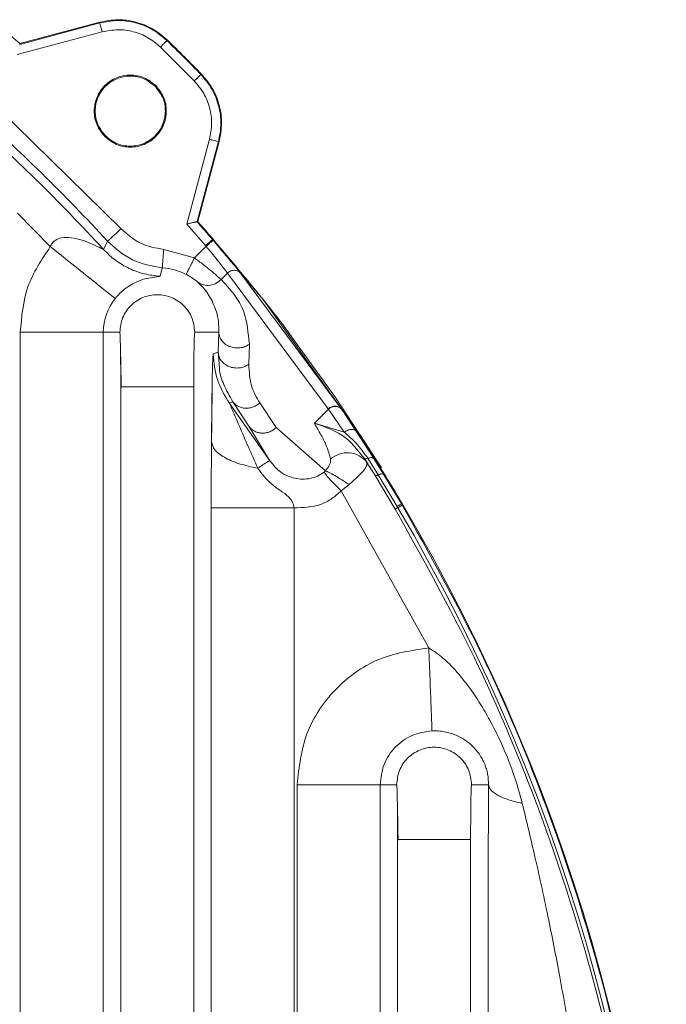
# Model space of a CAD drawing. Units: millimetres. Extents: x 0 to 420, y 0 to 297.
# Drawn here: x 60 to 62, y 231 to 233 of the extents above; entities that cross this region are included whole.
import ezdxf

# ---------------------------------------------------------------- set-up
doc = ezdxf.new("R2010")
doc.units = ezdxf.units.MM

msp = doc.modelspace()

# ---------------------------------------------------------------- linework, layer by layer
at = {"color": 7, "linetype": 'Continuous', "lineweight": 15}
for p, q in [((60.46221, 232.7763), (60.28873, 232.72981)), ((60.46262, 232.77786), (60.28909, 232.73136)), ((60.46262, 232.77786), (60.46221, 232.7763)), ((60.28357, 232.70773), (60.46739, 232.75698)), ((60.28873, 232.72981), (60.28909, 232.73136)), ((60.59374, 232.72394), (60.66714, 232.65054)), ((60.60771, 232.73825), (60.60809, 232.73983)), ((60.68145, 232.66451), (60.68303, 232.66489)), ((60.21264, 232.62005), (60.50861, 232.33009)), ((60.70018, 232.52419), (60.65093, 232.34038)), ((60.67301, 232.34553), (60.7195, 232.51901)), ((60.67456, 232.34589), (60.72106, 232.51942)), ((60.7195, 232.51901), (60.72106, 232.51942)), ((60.28373, 232.36396), (60.35502, 232.29138)), ((60.69137, 232.29372), (60.65093, 232.34038)), ((60.67456, 232.34589), (60.67301, 232.34553)), ((60.47032, 232.28525), (60.47917, 232.30302)), ((60.66743, 232.26677), (60.69276, 232.2921)), ((60.69276, 232.2921), (60.69137, 232.29372)), ((60.70658, 232.3067), (60.70765, 232.30761)), ((60.70658, 232.3067), (60.70797, 232.30508)), ((60.6008, 232.28528), (60.66743, 232.26677)), ((60.5978, 232.2454), (60.59341, 232.22711)), ((60.72511, 232.21992), (60.73909, 232.23403)), ((60.73909, 232.23403), (60.95751, 231.93977)), ((60.76732, 232.23401), (60.98694, 231.93826)), ((60.81391, 232.17953), (61.0272, 231.88163)), ((60.81391, 232.17953), (60.86176, 232.11908)), ((60.28996, 227.18138), (60.28996, 232.10592)), ((60.46994, 232.10592), (60.46994, 227.18138)), ((60.46994, 232.10592), (60.50566, 232.10592)), ((60.66804, 232.10592), (60.72033, 232.10592)), ((60.72033, 232.10592), (60.71907, 232.06247)), ((60.86221, 232.11848), (60.86176, 232.11908)), ((60.97304, 231.9646), (60.86221, 232.11848)), ((60.78519, 232.03634), (60.78645, 232.07978)), ((60.71907, 232.06247), (60.70816, 232.05891)), ((60.50773, 231.98713), (60.5101, 231.98713)), ((60.50773, 227.30016), (60.50773, 231.98713)), ((60.66596, 227.30016), (60.66596, 231.98713)), ((60.75053, 231.95525), (60.74288, 231.95264)), ((60.74288, 231.95264), (60.83083, 231.82709)), ((60.78548, 231.90204), (60.75053, 231.95525)), ((60.84428, 231.89898), (60.80895, 231.95271)), ((60.97304, 231.9646), (61.07158, 231.81393)), ((60.95803, 231.93907), (60.92737, 231.90841)), ((60.95751, 231.93977), (60.95803, 231.93907)), ((60.95803, 231.93907), (60.99224, 231.889)), ((60.98693, 231.93825), (61.0272, 231.88163)), ((60.98694, 231.93825), (60.98743, 231.93752)), ((60.98743, 231.93752), (61.01887, 231.89012)), ((60.92737, 231.90841), (60.99224, 231.889)), ((60.83083, 231.82709), (60.78548, 231.90204)), ((60.95121, 231.80519), (60.84428, 231.89898)), ((61.0272, 231.88163), (61.07157, 231.81393)), ((61.02873, 231.87472), (61.05611, 231.83191)), ((61.03522, 231.83285), (61.02103, 231.84978)), ((61.04094, 231.82408), (61.03522, 231.83285)), ((61.04094, 231.82408), (61.04085, 231.82149)), ((61.0588, 231.79554), (61.04138, 231.8231)), ((61.04307, 231.83247), (61.06577, 231.79638)), ((61.05611, 231.83191), (61.07736, 231.79783)), ((61.07157, 231.81393), (61.07256, 231.812)), ((61.10261, 231.722), (61.0588, 231.79554)), ((61.06577, 231.79638), (61.10649, 231.72829)), ((61.06984, 231.78956), (61.06889, 231.79114)), ((61.07736, 231.79783), (61.11609, 231.73376)), ((60.98528, 231.76231), (61.00243, 231.77558)), ((60.98528, 231.76231), (61.1753, 231.4216)), ((60.70376, 231.72509), (60.70376, 227.56229)), ((60.88373, 231.72509), (60.88373, 227.56229)), ((61.10777, 231.72471), (61.10629, 231.72721)), ((61.10649, 231.72829), (61.10824, 231.72533)), ((61.11735, 231.7345), (61.11609, 231.73376)), ((61.11609, 231.73376), (61.11775, 231.73095)), ((60.88996, 228.16237), (60.88996, 231.12493)), ((61.06994, 231.12493), (61.10566, 231.12494)), ((61.06994, 231.12493), (61.06994, 228.16236)), ((61.26804, 231.12493), (61.30479, 231.12493)), ((61.10773, 231.00615), (61.1101, 231.00615)), ((61.10773, 228.28115), (61.10773, 231.00615)), ((61.26596, 228.28115), (61.26596, 231.00615))]:
    msp.add_line(p, q, dxfattribs=at)
at = {"color": 8, "linetype": 'Continuous', "lineweight": 15}
for p, q in [((60.75983, 232.24313), (60.76732, 232.23401)), ((60.72143, 232.02915), (60.71907, 232.06247)), ((61.01887, 231.89012), (61.02873, 231.87472)), ((60.70383, 231.75576), (60.70376, 231.72509))]:
    msp.add_line(p, q, dxfattribs=at)
at = {"color": 7, "linetype": 'Continuous', "lineweight": 15}
for centre, radius, start, end in [((57.58685, 229.64365), 4.10318, 48.80891, 49.51546), ((57.58685, 229.64365), 4.3246, 44.30911, 45.69089), ((57.58685, 229.64365), 4.326, 44.29815, 45.70185), ((57.58685, 229.64365), 3.91056, 42.49342, 48.68523), ((57.58685, 229.64365), 3.9291, 42.59726, 48.58114), ((57.58685, 229.64365), 4.10178, 40.48454, 41.20155), ((57.58685, 229.64365), 4.10318, 40.48454, 41.19109), ((60.58685, 232.10592), 0.13991, 63.3885, 85.51026), ((60.58685, 232.10592), 0.11691, 141.33612, 179.99913), ((60.99884, 231.79077), 0.05369, 38.34772, 132.53544), ((57.58685, 229.64365), 4.08474, 31.98953, 32.25898), ((57.58685, 229.64365), 4.09067, 329.41038, 30.58962), ((57.58685, 229.64365), 4.10318, 329.36491, 30.63509)]:
    msp.add_arc(centre, radius, start, end, dxfattribs=at)
for points, knots in [([(60.46262, 232.77786), (60.47556, 232.78031), (60.50132, 232.78519), (60.54061, 232.77957), (60.57774, 232.76531), (60.59795, 232.74834), (60.60809, 232.73983)], [0, 0, 0, 0, 0.2502518, 0.498436, 0.7484262, 1, 1, 1, 1]), ([(60.46221, 232.7763), (60.47514, 232.77875), (60.50088, 232.78363), (60.54015, 232.77802), (60.5773, 232.76377), (60.59754, 232.74678), (60.60771, 232.73825)], [0, 0, 0, 0, 0.2500095, 0.4978762, 0.747865, 1, 1, 1, 1]), ([(60.46739, 232.75698), (60.47854, 232.7591), (60.50099, 232.76336), (60.53527, 232.75846), (60.56756, 232.74595), (60.58505, 232.73125), (60.59374, 232.72394)], [0, 0, 0, 0, 0.2485017, 0.5000009, 0.7514986, 1, 1, 1, 1]), ([(60.59374, 232.72394), (60.59555, 232.7258), (60.59917, 232.72951), (60.60375, 232.7342), (60.607, 232.73752), (60.60747, 232.73801), (60.60771, 232.73825)], [0, 0, 0, 0, 0.2500022, 0.5000015, 0.7500007, 1, 1, 1, 1]), ([(60.68145, 232.66451), (60.68998, 232.65434), (60.7069, 232.63419), (60.72119, 232.59706), (60.72684, 232.55779), (60.72195, 232.53194), (60.7195, 232.51901)], [0, 0, 0, 0, 0.2521282, 0.5, 0.7499753, 1, 1, 1, 1]), ([(60.68303, 232.66489), (60.69068, 232.65592), (60.70771, 232.63593), (60.72256, 232.59893), (60.7284, 232.55822), (60.72351, 232.53237), (60.72106, 232.51942)], [0, 0, 0, 0, 0.2243483, 0.4999434, 0.7495272, 1, 1, 1, 1]), ([(60.66714, 232.65054), (60.67445, 232.64185), (60.68915, 232.62436), (60.70166, 232.59207), (60.70656, 232.55779), (60.7023, 232.53534), (60.70018, 232.52419)], [0, 0, 0, 0, 0.2485013, 0.4999993, 0.7514988, 1, 1, 1, 1]), ([(60.65093, 232.34038), (60.65396, 232.34108), (60.65977, 232.34244), (60.666, 232.3439), (60.6696, 232.34473), (60.67152, 232.34517), (60.67273, 232.34546), (60.67292, 232.34551), (60.67301, 232.34553)], [0, 0, 0, 0, 0.280488, 0.5385957, 0.661692, 0.7790708, 0.8915357, 1, 1, 1, 1]), ([(60.50861, 232.33009), (60.52186, 232.31826), (60.54834, 232.29458), (60.58331, 232.28838), (60.6008, 232.28528)], [0, 0, 0, 0, 0.4999978, 1, 1, 1, 1]), ([(60.35502, 232.29138), (60.35607, 232.2935), (60.35813, 232.2977), (60.36293, 232.3029), (60.36881, 232.30692), (60.37931, 232.31105), (60.39667, 232.31199), (60.4258, 232.30611), (60.45175, 232.29458), (60.4664, 232.28709), (60.46991, 232.2853), (60.47019, 232.28527), (60.47032, 232.28525)], [0, 0, 0, 0, 0.0447448, 0.0885036, 0.1336131, 0.1822379, 0.3103298, 0.4806439, 0.8076361, 0.9160741, 0.9601961, 1, 1, 1, 1]), ([(60.5978, 232.2454), (60.57532, 232.24937), (60.53031, 232.25731), (60.49623, 232.28777), (60.47917, 232.30302)], [0, 0, 0, 0, 0.4993706, 1, 1, 1, 1]), ([(60.69276, 232.2921), (60.69447, 232.29), (60.69941, 232.28395), (60.70917, 232.27192), (60.72145, 232.25657), (60.73262, 232.24241), (60.73706, 232.23666), (60.73909, 232.23403)], [0, 0, 0, 0, 0.08644547, 0.24888507, 0.49983553, 0.77062767, 1, 1, 1, 1]), ([(60.70765, 232.30761), (60.71908, 232.29414), (60.74194, 232.26722), (60.77273, 232.23012), (60.79845, 232.19867), (60.80875, 232.18592), (60.81391, 232.17953)], [0, 0, 0, 0, 0.2497015, 0.4993282, 0.7493729, 1, 1, 1, 1]), ([(60.70797, 232.30508), (60.7124, 232.29987), (60.72507, 232.28498), (60.74248, 232.26417), (60.75529, 232.24868), (60.7591, 232.24402), (60.75983, 232.24313)], [0, 0, 0, 0, 0.2164044, 0.6190746, 0.9272105, 1, 1, 1, 1]), ([(60.28996, 232.10592), (60.29291, 232.1396), (60.29882, 232.20695), (60.33629, 232.26324), (60.35502, 232.29138)], [0, 0, 0, 0, 0.4999943, 1, 1, 1, 1]), ([(60.5978, 232.2454), (60.59784, 232.24607), (60.59793, 232.24743), (60.59862, 232.25668), (60.59962, 232.26977), (60.60041, 232.28011), (60.6008, 232.28528)], [0, 0, 0, 0, 0.2500003, 0.5000005, 0.7500008, 1, 1, 1, 1]), ([(60.72511, 232.21992), (60.72228, 232.22252), (60.71688, 232.22749), (60.7031, 232.23934), (60.68659, 232.2527), (60.67383, 232.26207), (60.66743, 232.26677)], [0, 0, 0, 0, 0.2613357, 0.4987642, 0.7486, 1, 1, 1, 1]), ([(60.674, 232.21482), (60.67292, 232.21575), (60.67083, 232.21758), (60.66485, 232.22202), (60.65767, 232.2267), (60.65219, 232.2296), (60.64952, 232.23101)], [0, 0, 0, 0, 0.2834651, 0.5500861, 0.7811956, 1, 1, 1, 1]), ([(60.76732, 232.23401), (60.76553, 232.23564), (60.76282, 232.23811), (60.75794, 232.23967), (60.75399, 232.24013), (60.74997, 232.23977), (60.74607, 232.23863), (60.74233, 232.23678), (60.74018, 232.23496), (60.73909, 232.23403)], [0, 0, 0, 0, 0.2422106, 0.3671662, 0.4947487, 0.6215463, 0.7431449, 0.8692951, 1, 1, 1, 1]), ([(60.76732, 232.23401), (60.77523, 232.22475), (60.78847, 232.20928), (60.80325, 232.19199), (60.81086, 232.1831), (60.81314, 232.18042), (60.81391, 232.17953)], [0, 0, 0, 0, 0.5099747, 0.8526858, 0.9507677, 1, 1, 1, 1]), ([(60.59341, 232.22711), (60.59096, 232.22671), (60.5862, 232.22593), (60.56033, 232.22269), (60.53579, 232.21223), (60.52067, 232.20315), (60.50868, 232.19328), (60.50061, 232.18503), (60.49721, 232.18094), (60.49556, 232.17896)], [0, 0, 0, 0, 0.3483603, 0.6767891, 0.790406, 0.8787763, 0.9461559, 0.9739216, 1, 1, 1, 1]), ([(60.72511, 232.21992), (60.72098, 232.21653), (60.7128, 232.20979), (60.69782, 232.20656), (60.68425, 232.20826), (60.67725, 232.21274), (60.674, 232.21482)], [0, 0, 0, 0, 0.2722788, 0.540743, 0.7868295, 1, 1, 1, 1]), ([(60.72033, 232.10592), (60.72021, 232.11377), (60.71997, 232.1297), (60.71521, 232.15046), (60.70824, 232.16922), (60.69926, 232.18548), (60.68831, 232.20085), (60.67918, 232.20976), (60.674, 232.21482)], [0, 0, 0, 0, 0.1592869, 0.3232293, 0.4980796, 0.6583645, 0.8061938, 1, 1, 1, 1]), ([(60.78645, 232.07978), (60.78402, 232.10449), (60.77815, 232.16403), (60.74469, 232.19929), (60.72511, 232.21992)], [0, 0, 0, 0, 0.4148761, 1, 1, 1, 1]), ([(60.66596, 231.98713), (60.666, 232.00274), (60.66606, 232.03394), (60.66654, 232.07322), (60.66722, 232.10059), (60.66777, 232.10414), (60.66804, 232.10592)], [0, 0, 0, 0, 0.250691, 0.5010796, 0.7509036, 1, 1, 1, 1]), ([(60.5069, 232.07962), (60.50698, 232.07696), (60.50729, 232.06617), (60.50763, 232.03304), (60.5077, 232.00236), (60.50773, 231.98713)], [0, 0, 0, 0, 0.1421032, 0.5741986, 1, 1, 1, 1]), ([(60.50693, 232.07963), (60.50699, 232.07721), (60.5072, 232.06955), (60.50762, 232.04891), (60.50816, 232.01965), (60.50858, 231.99727), (60.50879, 231.9859)], [0, 0, 0, 0, 0.129221, 0.4105894, 0.7007024, 1, 1, 1, 1]), ([(60.70816, 232.05891), (60.70785, 232.05696), (60.70718, 232.05271), (60.70618, 232.01856), (60.70517, 231.95776), (60.70472, 231.90084), (60.70446, 231.86827)], [0, 0, 0, 0, 0.1753459, 0.38179302, 0.64633669, 1, 1, 1, 1]), ([(60.80895, 231.95271), (60.80204, 231.96422), (60.78827, 231.98713), (60.78622, 232.01998), (60.78519, 232.03634)], [0, 0, 0, 0, 0.5021162, 1, 1, 1, 1]), ([(60.75053, 231.95525), (60.74367, 231.96729), (60.73125, 231.98914), (60.7224, 232.01484), (60.72145, 232.02872), (60.72143, 232.02915)], [0, 0, 0, 0, 0.5435573, 0.9859475, 1, 1, 1, 1]), ([(60.70617, 232.0036), (60.70612, 232.00207), (60.7054, 231.97899), (60.70572, 231.93826), (60.7049, 231.8969), (60.70448, 231.87572)], [0, 0, 0, 0, 0.0336165, 0.504869, 1, 1, 1, 1]), ([(60.74288, 231.95264), (60.74307, 231.95226), (60.74346, 231.95145), (60.74566, 231.94656), (60.75237, 231.93121), (60.77192, 231.88539), (60.79108, 231.84175), (60.80465, 231.81086)], [0, 0, 0, 0, 0.0333692, 0.0716003, 0.1685706, 0.4113893, 1, 1, 1, 1]), ([(60.80895, 231.95271), (60.80695, 231.95101), (60.8028, 231.9475), (60.79527, 231.94369), (60.78686, 231.94128), (60.77804, 231.94071), (60.76946, 231.94206), (60.76177, 231.94518), (60.75529, 231.94959), (60.75208, 231.95341), (60.75053, 231.95525)], [0, 0, 0, 0, 0.1153306, 0.2387772, 0.3682535, 0.5009024, 0.6334171, 0.7625103, 0.8853772, 1, 1, 1, 1]), ([(60.92737, 231.90841), (60.93215, 231.90013), (60.9415, 231.88396), (60.95471, 231.85921), (60.95993, 231.83995), (60.96254, 231.83033)], [0, 0, 0, 0, 0.3439312, 0.67234034, 1, 1, 1, 1]), ([(60.84428, 231.89898), (60.84195, 231.89696), (60.83734, 231.89298), (60.82923, 231.88915), (60.82114, 231.88713), (60.81332, 231.8868), (60.80568, 231.88794), (60.79814, 231.89077), (60.79098, 231.89539), (60.78732, 231.89981), (60.78548, 231.90204)], [0, 0, 0, 0, 0.1337475, 0.2646875, 0.3880314, 0.4999981, 0.6118473, 0.7352314, 0.8662499, 1, 1, 1, 1]), ([(61.01887, 231.89012), (61.01829, 231.89083), (61.01708, 231.8923), (61.01441, 231.89389), (61.0111, 231.8949), (61.00727, 231.89513), (61.00318, 231.89456), (60.99916, 231.89325), (60.99544, 231.89139), (60.99328, 231.88977), (60.99224, 231.889)], [0, 0, 0, 0, 0.115096, 0.2382797, 0.3675139, 0.5000002, 0.6324865, 0.7617205, 0.8849042, 1, 1, 1, 1]), ([(60.99224, 231.889), (61.0009, 231.88164), (61.01847, 231.86672), (61.03479, 231.84399), (61.04307, 231.83247)], [0, 0, 0, 0, 0.4931008, 1, 1, 1, 1]), ([(60.70446, 231.86827), (60.70437, 231.85725), (60.70417, 231.83208), (60.70389, 231.79521), (60.70385, 231.76766), (60.70383, 231.75576)], [0, 0, 0, 0, 0.3066843, 0.7004293, 1, 1, 1, 1]), ([(60.70446, 231.86827), (60.70598, 231.86249), (60.70907, 231.85069), (60.73056, 231.83426), (60.76241, 231.82013), (60.79075, 231.81391), (60.80465, 231.81086)], [0, 0, 0, 0, 0.245255, 0.4999999, 0.7547449, 1, 1, 1, 1]), ([(61.0272, 231.88163), (61.03159, 231.87468), (61.04044, 231.86066), (61.06233, 231.82553), (61.0886, 231.78271), (61.10766, 231.75074), (61.11735, 231.7345)], [0, 0, 0, 0, 0.2420538, 0.4878429, 0.7399049, 1, 1, 1, 1]), ([(60.83083, 231.82709), (60.83034, 231.82702), (60.82933, 231.82689), (60.82387, 231.82372), (60.81574, 231.8185), (60.80833, 231.8134), (60.80465, 231.81086)], [0, 0, 0, 0, 0.2387877, 0.4898147, 0.7461646, 1, 1, 1, 1]), ([(60.94872, 231.80272), (60.94405, 231.79958), (60.93472, 231.7933), (60.91848, 231.78832), (60.90166, 231.78674), (60.87927, 231.78948), (60.85233, 231.80109), (60.83802, 231.81839), (60.83083, 231.82709)], [0, 0, 0, 0, 0.1239385, 0.2474889, 0.3713998, 0.4960608, 0.746656, 1, 1, 1, 1]), ([(60.96254, 231.83033), (60.96263, 231.82871), (60.96282, 231.82544), (60.96036, 231.81884), (60.95663, 231.81194), (60.95297, 231.80738), (60.95121, 231.80519)], [0, 0, 0, 0, 0.26151449, 0.52758777, 0.77338302, 1, 1, 1, 1]), ([(61.04091, 231.82312), (61.04052, 231.82382), (61.03881, 231.82688), (61.03659, 231.82955), (61.03488, 231.83161)], [0, 0, 0, 0, 0.2288064, 1, 1, 1, 1]), ([(61.03522, 231.83285), (61.03553, 231.83251), (61.03616, 231.8318), (61.038, 231.83144), (61.04034, 231.8316), (61.04217, 231.83219), (61.04307, 231.83247)], [0, 0, 0, 0, 0.2452514, 0.4999995, 0.754748, 1, 1, 1, 1]), ([(61.05611, 231.83191), (61.05557, 231.83246), (61.05447, 231.83357), (61.0514, 231.83414), (61.04755, 231.83387), (61.04455, 231.83293), (61.04307, 231.83247)], [0, 0, 0, 0, 0.2454674, 0.5, 0.7545326, 1, 1, 1, 1]), ([(60.80465, 231.81086), (60.8138, 231.79889), (60.82918, 231.77876), (60.85628, 231.76091), (60.87311, 231.74859), (60.88068, 231.73608), (60.88265, 231.72898), (60.88373, 231.72509)], [0, 0, 0, 0, 0.3754689, 0.6312168, 0.8154075, 0.8987443, 1, 1, 1, 1]), ([(60.95121, 231.80519), (60.95082, 231.80473), (60.95007, 231.80385), (60.94916, 231.80309), (60.94872, 231.80272)], [0, 0, 0, 0, 0.512877, 1, 1, 1, 1]), ([(60.98528, 231.76231), (60.9811, 231.76625), (60.97258, 231.77428), (60.96155, 231.78591), (60.95295, 231.79601), (60.95011, 231.80053), (60.94872, 231.80272)], [0, 0, 0, 0, 0.2474389, 0.5041732, 0.7586782, 1, 1, 1, 1]), ([(60.95121, 231.80519), (60.95368, 231.80412), (60.95887, 231.80188), (60.97127, 231.79509), (60.98642, 231.78605), (60.99711, 231.77906), (61.00243, 231.77558)], [0, 0, 0, 0, 0.227466, 0.4774182, 0.7395221, 1, 1, 1, 1]), ([(61.0588, 231.79554), (61.05902, 231.79533), (61.05947, 231.79489), (61.06106, 231.79488), (61.06318, 231.79534), (61.06492, 231.79604), (61.06577, 231.79638)], [0, 0, 0, 0, 0.2460499, 0.5010278, 0.7554626, 1, 1, 1, 1]), ([(61.07736, 231.79783), (61.07697, 231.79816), (61.07616, 231.79883), (61.07351, 231.79882), (61.07002, 231.79807), (61.06717, 231.79694), (61.06577, 231.79638)], [0, 0, 0, 0, 0.2449014, 0.4991669, 0.7538716, 1, 1, 1, 1]), ([(60.88373, 231.72509), (60.90317, 231.72574), (60.93202, 231.7267), (60.96578, 231.74396), (60.97892, 231.75633), (60.98528, 231.76231)], [0, 0, 0, 0, 0.5153771, 0.7653252, 1, 1, 1, 1]), ([(61.10261, 227.56529), (61.16157, 227.67116), (61.2795, 227.88289), (61.41972, 228.21882), (61.53161, 228.56484), (61.61176, 228.91971), (61.6602, 229.28023), (61.67637, 229.64365), (61.6602, 230.00706), (61.61176, 230.36758), (61.53161, 230.72246), (61.41972, 231.06848), (61.2795, 231.40441), (61.16157, 231.61614), (61.10261, 231.722)], [0, 0, 0, 0, 0.0833333, 0.1666667, 0.25, 0.3333334, 0.4166667, 0.5, 0.5833334, 0.6666667, 0.75, 0.8333334, 0.9166667, 1, 1, 1, 1]), ([(61.11609, 231.73376), (61.11593, 231.73369), (61.11562, 231.73354), (61.11355, 231.73238), (61.11051, 231.73064), (61.10781, 231.72906), (61.10649, 231.72829)], [0, 0, 0, 0, 0.2453112, 0.5000025, 0.7546925, 1, 1, 1, 1]), ([(61.11775, 231.73095), (61.17697, 231.62463), (61.2954, 231.412), (61.43623, 231.07462), (61.5486, 230.72711), (61.62909, 230.3707), (61.67774, 230.00863), (61.69398, 229.64365), (61.67774, 229.27867), (61.62909, 228.9166), (61.5486, 228.56019), (61.43623, 228.21268), (61.2954, 227.8753), (61.17697, 227.66266), (61.11775, 227.55635)], [0, 0, 0, 0, 0.0833333, 0.1666667, 0.25, 0.3333333, 0.4166667, 0.5, 0.5833333, 0.6666667, 0.75, 0.8333333, 0.9166667, 1, 1, 1, 1]), ([(60.88996, 231.12493), (60.89417, 231.1627), (60.90262, 231.23857), (60.96807, 231.33534), (61.06222, 231.40451), (61.13771, 231.41592), (61.1753, 231.4216)], [0, 0, 0, 0, 0.2489347, 0.4999696, 0.7510031, 1, 1, 1, 1]), ([(61.18227, 231.24175), (61.18215, 231.2448), (61.18192, 231.2509), (61.1803, 231.29264), (61.178, 231.35168), (61.1762, 231.39829), (61.1753, 231.4216)], [0, 0, 0, 0, 0.25, 0.5, 0.75, 1, 1, 1, 1]), ([(61.1753, 231.4216), (61.18607, 231.41436), (61.21019, 231.39815), (61.23853, 231.3672), (61.26476, 231.33393), (61.28709, 231.30047), (61.30876, 231.26332), (61.32897, 231.22328), (61.34724, 231.18083), (61.36426, 231.13468), (61.37307, 231.10226), (61.37793, 231.08433)], [0, 0, 0, 0, 0.096402, 0.2159562, 0.3123573, 0.4146395, 0.5171981, 0.6339846, 0.7489525, 0.8611948, 1, 1, 1, 1]), ([(61.30479, 231.12493), (61.30452, 231.13247), (61.30414, 231.14334), (61.30032, 231.15887), (61.29648, 231.16988), (61.29133, 231.18079), (61.28211, 231.19586), (61.26429, 231.2157), (61.24037, 231.23112), (61.21447, 231.23932), (61.19597, 231.24184), (61.18672, 231.24178), (61.18227, 231.24175)], [0, 0, 0, 0, 0.1256591, 0.1813789, 0.2318294, 0.2866625, 0.3471829, 0.4899547, 0.7267942, 0.8725989, 0.9387746, 1, 1, 1, 1]), ([(61.06994, 231.12493), (61.06688, 231.12493), (61.06078, 231.12493), (61.01901, 231.12493), (60.95994, 231.12493), (60.91329, 231.12493), (60.88996, 231.12493)], [0, 0, 0, 0, 0.2500001, 0.5000001, 0.7500002, 1, 1, 1, 1]), ([(61.26596, 231.00615), (61.266, 231.02176), (61.26606, 231.05295), (61.26654, 231.09223), (61.26722, 231.11961), (61.26777, 231.12316), (61.26804, 231.12493)], [0, 0, 0, 0, 0.2506906, 0.5010793, 0.7509033, 1, 1, 1, 1]), ([(61.30419, 230.95973), (61.3042, 230.96506), (61.3043, 231.02108), (61.30456, 231.0756), (61.30479, 231.12493)], [0, 0, 0, 0, 0.0952731, 1, 1, 1, 1]), ([(61.30479, 231.12493), (61.3058, 231.12129), (61.30789, 231.11376), (61.32233, 231.10277), (61.34507, 231.09241), (61.36694, 231.08704), (61.37793, 231.08433)], [0, 0, 0, 0, 0.2329124, 0.4810428, 0.7390217, 1, 1, 1, 1]), ([(61.10773, 231.00615), (61.1077, 231.02137), (61.10763, 231.05205), (61.10729, 231.08518), (61.10698, 231.09596), (61.1069, 231.09863)], [0, 0, 0, 0, 0.42593292, 0.85808198, 1, 1, 1, 1]), ([(61.10693, 231.09863), (61.10699, 231.09622), (61.1072, 231.08856), (61.10762, 231.06792), (61.10816, 231.03867), (61.10858, 231.01628), (61.10879, 231.00491)], [0, 0, 0, 0, 0.12903275, 0.41046221, 0.7006383, 1, 1, 1, 1]), ([(61.37793, 231.08433), (61.38724, 231.04572), (61.40749, 230.96169), (61.43486, 230.83479), (61.46122, 230.70091), (61.47607, 230.61257), (61.48377, 230.56675)], [0, 0, 0, 0, 0.22601, 0.4919349, 0.7364879, 1, 1, 1, 1])]:
    msp.add_open_spline(points, degree=3, knots=knots, dxfattribs=at)
for points in [[(60.46739, 232.75698), (60.46672, 232.75949), (60.46537, 232.76449), (60.46368, 232.77083), (60.46247, 232.77532), (60.4623, 232.77597), (60.46221, 232.7763)], [(60.47319, 232.52999), (60.46679, 232.53805), (60.454, 232.55417), (60.44839, 232.58532), (60.45436, 232.61585), (60.47175, 232.64187), (60.49778, 232.65927), (60.52831, 232.66524), (60.55946, 232.65963), (60.57558, 232.64683), (60.58363, 232.64044)], [(60.58215, 232.63895), (60.57431, 232.64518), (60.55863, 232.65763), (60.52831, 232.66309), (60.4986, 232.65728), (60.47327, 232.64035), (60.45635, 232.61503), (60.45053, 232.58531), (60.456, 232.555), (60.46845, 232.53932), (60.47467, 232.53147)], [(60.66714, 232.65054), (60.669, 232.65235), (60.67271, 232.65597), (60.6774, 232.66055), (60.68072, 232.6638), (60.68121, 232.66427), (60.68145, 232.66451)], [(60.58363, 232.64044), (60.59003, 232.63238), (60.60283, 232.61626), (60.60844, 232.58511), (60.60247, 232.55458), (60.58507, 232.52856), (60.55905, 232.51116), (60.52852, 232.50519), (60.49736, 232.5108), (60.48125, 232.5236), (60.47319, 232.52999)], [(60.47467, 232.53147), (60.48251, 232.52525), (60.4982, 232.5128), (60.52851, 232.50734), (60.55823, 232.51315), (60.58355, 232.53007), (60.60048, 232.5554), (60.60629, 232.58511), (60.60083, 232.61543), (60.58838, 232.63111), (60.58215, 232.63895)], [(60.70018, 232.52419), (60.70269, 232.52352), (60.70769, 232.52218), (60.71403, 232.52048), (60.71852, 232.51928), (60.71917, 232.5191), (60.7195, 232.51901)], [(60.47917, 232.30302), (60.47967, 232.30348), (60.48067, 232.3044), (60.4875, 232.31068), (60.49717, 232.31957), (60.5048, 232.32658), (60.50861, 232.33009)], [(60.69137, 232.29372), (60.69334, 232.2954), (60.69729, 232.29876), (60.70228, 232.30302), (60.70581, 232.30604), (60.70633, 232.30648), (60.70658, 232.3067)], [(60.69276, 232.2921), (60.69473, 232.29378), (60.69867, 232.29714), (60.70366, 232.3014), (60.70719, 232.30442), (60.70771, 232.30486), (60.70797, 232.30508)], [(60.49556, 232.17896), (60.49318, 232.18086), (60.48841, 232.18468), (60.45579, 232.21077), (60.40966, 232.24767), (60.37324, 232.27681), (60.35502, 232.29138)], [(60.59341, 232.22711), (60.58183, 232.22838), (60.55865, 232.23092), (60.52574, 232.24321), (60.49534, 232.26082), (60.47866, 232.27711), (60.47032, 232.28525)], [(60.64952, 232.23101), (60.64982, 232.23161), (60.65043, 232.23283), (60.65459, 232.24113), (60.66046, 232.25286), (60.66511, 232.26213), (60.66743, 232.26677)], [(60.50566, 232.10592), (60.50688, 232.11655), (60.50932, 232.1378), (60.5281, 232.16482), (60.55493, 232.18288), (60.58685, 232.18922), (60.61877, 232.18288), (60.6456, 232.16482), (60.66438, 232.1378), (60.66682, 232.11654), (60.66804, 232.10592)], [(60.46994, 232.10592), (60.46688, 232.10592), (60.46078, 232.10592), (60.41901, 232.10592), (60.35994, 232.10592), (60.31329, 232.10592), (60.28996, 232.10592)], [(60.78645, 232.07978), (60.78338, 232.07789), (60.77723, 232.0741), (60.76609, 232.07154), (60.75464, 232.07158), (60.74361, 232.07442), (60.73391, 232.07977), (60.72639, 232.08723), (60.72137, 232.09618), (60.72067, 232.10267), (60.72033, 232.10592)], [(60.70816, 232.05891), (60.70972, 232.03982), (60.71283, 232.00163), (60.73286, 231.96897), (60.74288, 231.95264)], [(60.78519, 232.03634), (60.78212, 232.03445), (60.77597, 232.03066), (60.76484, 232.02809), (60.75338, 232.02814), (60.74235, 232.03097), (60.73266, 232.03633), (60.72514, 232.04378), (60.72011, 232.05274), (60.71942, 232.05923), (60.71907, 232.06247)], [(60.95751, 231.93977), (60.95861, 231.9407), (60.96081, 231.94255), (60.96473, 231.94444), (60.96888, 231.94555), (60.97312, 231.94578), (60.97724, 231.94512), (60.98104, 231.9436), (60.98441, 231.94134), (60.98609, 231.93928), (60.98694, 231.93825)], [(60.98743, 231.93752), (60.98659, 231.93855), (60.98491, 231.9406), (60.98154, 231.94286), (60.97775, 231.94439), (60.97363, 231.94504), (60.9694, 231.94483), (60.96526, 231.94373), (60.96134, 231.94185), (60.95913, 231.94), (60.95803, 231.93907)], [(60.70376, 231.72509), (60.70681, 231.72509), (60.71292, 231.72509), (60.75469, 231.72509), (60.81376, 231.72509), (60.86041, 231.72509), (60.88373, 231.72509)], [(61.10261, 231.722), (61.10277, 231.7221), (61.10309, 231.72229), (61.10434, 231.72303), (61.10604, 231.72403), (61.10751, 231.7249), (61.10824, 231.72533)], [(61.11775, 231.73095), (61.1176, 231.73087), (61.1173, 231.73069), (61.11526, 231.72948), (61.11227, 231.72772), (61.10958, 231.72613), (61.10824, 231.72533)], [(61.18227, 231.24175), (61.16741, 231.2395), (61.13769, 231.235), (61.10071, 231.20776), (61.07494, 231.16974), (61.07161, 231.13987), (61.06994, 231.12493)], [(61.10566, 231.12494), (61.10688, 231.13556), (61.10932, 231.15681), (61.1281, 231.18384), (61.15493, 231.20189), (61.18685, 231.20823), (61.21877, 231.20189), (61.2456, 231.18383), (61.26438, 231.15681), (61.26682, 231.13556), (61.26804, 231.12493)]]:
    msp.add_open_spline(points, degree=3, dxfattribs=at)
at = {"color": 8, "linetype": 'Continuous', "lineweight": 15}
for points, knots in [([(60.50566, 232.10592), (60.50593, 232.10459), (60.5064, 232.10236), (60.50676, 232.08618), (60.5069, 232.07962)], [0, 0, 0, 0, 0.5948667, 1, 1, 1, 1]), ([(60.5101, 231.98713), (60.51105, 231.98713), (60.51352, 231.98713), (60.53028, 231.98713), (60.55605, 231.98713), (60.58686, 231.98713), (60.61761, 231.98713), (60.64358, 231.98713), (60.66194, 231.98713), (60.66462, 231.98713), (60.66596, 231.98713)], [0, 0, 0, 0, 0.08272779, 0.21376668, 0.34480557, 0.47584445, 0.60688334, 0.73792223, 0.86896111, 1, 1, 1, 1]), ([(61.02103, 231.84978), (61.01688, 231.85503), (61.00386, 231.87151), (60.96859, 231.89475), (60.94387, 231.90294), (60.92737, 231.90841)], [0, 0, 0, 0, 0.1346954, 0.4223354, 1, 1, 1, 1]), ([(61.04085, 231.82149), (61.04105, 231.82011), (61.04157, 231.81657), (61.03432, 231.80597), (61.02121, 231.79165), (61.00866, 231.78091), (61.00243, 231.77558)], [0, 0, 0, 0, 0.1783614, 0.4559121, 0.7300825, 1, 1, 1, 1]), ([(61.1069, 231.09863), (61.10676, 231.10518), (61.1064, 231.12137), (61.10593, 231.1236), (61.10566, 231.12494)], [0, 0, 0, 0, 0.4052464, 1, 1, 1, 1]), ([(61.1101, 231.00615), (61.11105, 231.00615), (61.11352, 231.00615), (61.13028, 231.00615), (61.15605, 231.00615), (61.18686, 231.00615), (61.21761, 231.00615), (61.24358, 231.00615), (61.26194, 231.00615), (61.26462, 231.00615), (61.26596, 231.00615)], [0, 0, 0, 0, 0.0827277, 0.2137666, 0.3448055, 0.4758444, 0.6068833, 0.7379222, 0.8689611, 1, 1, 1, 1]), ([(61.30376, 230.5668), (61.30377, 230.64193), (61.30379, 230.77341), (61.30407, 230.90383), (61.30419, 230.95973)], [0, 0, 0, 0, 0.57140999, 1, 1, 1, 1])]:
    msp.add_open_spline(points, degree=3, knots=knots, dxfattribs=at)

doc.saveas('drawing.dxf')
